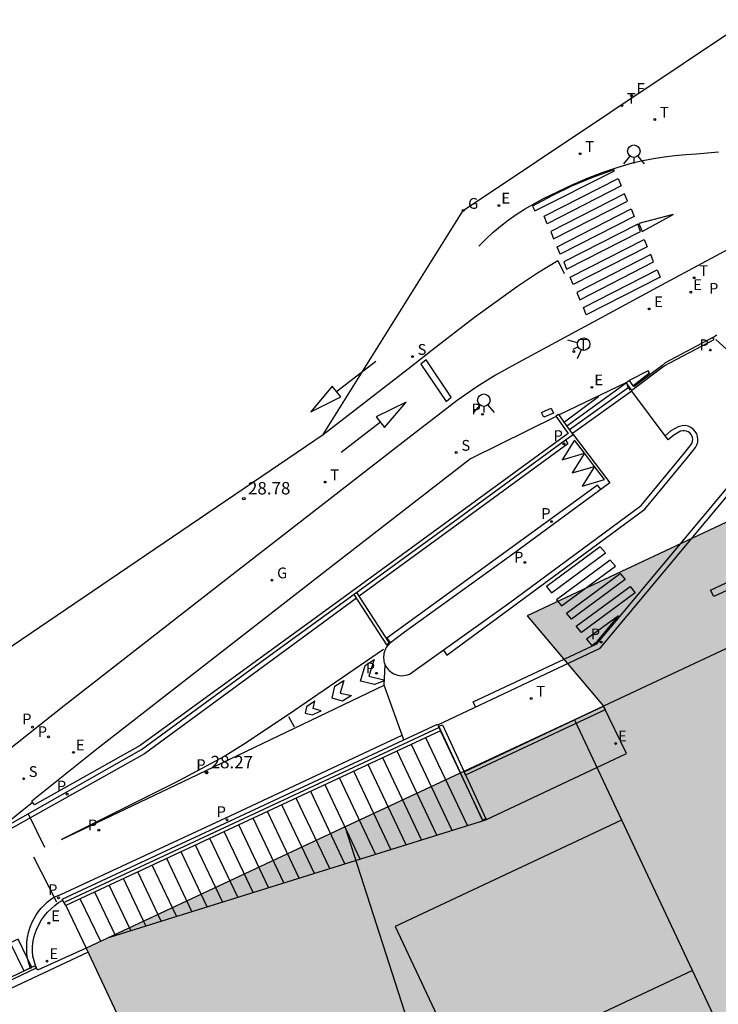
# Model space of a CAD drawing. Units: metres. Extents: x 582090 to 582578, y 4794072 to 4796386.
# Drawn here: x 582194 to 582236, y 4796242 to 4796301 of the extents above; entities that cross this region are included whole.
import ezdxf

# ---------------------------------------------------------------- set-up
doc = ezdxf.new("R2010")
doc.units = ezdxf.units.M
doc.header["$LTSCALE"] = 2
doc.layers.get('0').update_dxf_attribs({"linetype": 'CONTINUOUS'})
for name, color, linetype in [('020204', 9, 'CONTINUOUS'), ('020308', 9, 'CONTINUOUS'), ('060106', 9, 'BARANDILLA'), ('060108', 9, 'CONTINUOUS'), ('060113', 4, 'CONTINUOUS'), ('060117', 9, 'CONTINUOUS'), ('060130', 9, 'CONTINUOUS'), ('060141', 9, 'CONTINUOUS'), ('070105', 6, 'CONTINUOUS'), ('070106', 6, 'CONTINUOUS'), ('080104', 7, 'CONTINUOUS'), ('080110', 9, 'CONTINUOUS'), ('100116', 9, 'CONTINUOUS'), ('120101', 2, 'CONTINUOUS'), ('210102', 4, 'CONTINUOUS'), ('210203', 4, 'CONTINUOUS'), ('210204', 9, 'CONTINUOUS'), ('210205', 4, 'CONTINUOUS'), ('210303', 4, 'CONTINUOUS'), ('210304', 9, 'CONTINUOUS'), ('210305', 4, 'CONTINUOUS'), ('220101', 1, 'CONTINUOUS'), ('220109', 1, 'CONTINUOUS'), ('220205', 1, 'CONTINUOUS'), ('220207', 9, 'CONTINUOUS'), ('220305', 1, 'CONTINUOUS'), ('220307', 9, 'CONTINUOUS'), ('230204', 9, 'CONTINUOUS'), ('230304', 9, 'CONTINUOUS'), ('240204', 9, 'CONTINUOUS'), ('240205', 1, 'CONTINUOUS'), ('240304', 9, 'CONTINUOUS'), ('240305', 1, 'CONTINUOUS'), ('260101', 9, 'CONTINUOUS'), ('260203', 9, 'CONTINUOUS'), ('260204', 9, 'CONTINUOUS'), ('260303', 9, 'CONTINUOUS'), ('990501', 21, 'CONTINUOUS')]:
    doc.layers.add(name, color=color, linetype=linetype)
doc.layers.add('080111', color=7, linetype='CONTINUOUS', lineweight=30)
doc.styles.add('ARIAL', font='arial.ttf')
doc.styles.add('ROMANS', font='ROMANS')
doc.linetypes.add('BARANDILLA', pattern='A,1,[201,DONOSTI.shx,S=0.1,R=0,X=0,Y=0],1', length=2)

# ---------------------------------------------------------------- blocks, each defined once
blk = doc.blocks.new('SEMAFO')
for p, q in [((-0.24, -0.29), (-0.625, -0.75)), ((0.005, -0.375), (0.005, -0.74)), ((0.24, -0.29), (0.625, -0.75))]:
    blk.add_line(p, q)
blk.add_circle((0, 0), 0.375)
blk = doc.blocks.new('FLECHAFRENTE')
at = {"layer": '260101'}
for points in [[(-0.406, 2.985, 0.022), (0.405, 2.995, 0.014), (-0.018, 4.956, 0.016), (-0.406, 2.985, 0.022)], [(0, 2.99, 0.018), (0, 0, 0)]]:
    blk.add_polyline3d(points, dxfattribs=at)
blk = doc.blocks.new('COTAPU')
blk.add_circle((0, 0), 0.075)
blk = doc.blocks.new('REGTRA')
blk.add_circle((0, 0), 0.055)
blk = doc.blocks.new('OPTICA')
blk.add_circle((0, 0), 0.055)
blk = doc.blocks.new('RETEL')
blk.add_circle((0, 0), 0.055)
blk = doc.blocks.new('REGALU')
blk.add_circle((0, 0), 0.055)
blk = doc.blocks.new('REGAS')
blk.add_circle((0, 0), 0.055)
blk = doc.blocks.new('PLUVI3')
blk.add_circle((0, 0), 0.055)
blk = doc.blocks.new('PLUVI2')
blk.add_circle((0, 0), 0.055)
blk = doc.blocks.new('SANEA')
blk.add_circle((0, 0), 0.055)
blk = doc.blocks.new('REGELE')
blk.add_circle((0, 0), 0.055)

msp = doc.modelspace()

# ---------------------------------------------------------------- hatches: boundary and pattern name
at = {"layer": '990501'}
h = msp.add_hatch(color=256, dxfattribs=at)
h.dxf.hatch_style = 1
h.paths.add_polyline_path([(582228.911, 4796259.872), (582224.315, 4796265.314), (582245.24, 4796275.158), (582248.198, 4796268.919), (582259.713, 4796244.252), (582265.521, 4796231.9), (582272.581, 4796216.887), (582277.233, 4796219.08), (582275.258, 4796206.031), (582275.171, 4796205.506), (582275.067, 4796204.984), (582274.945, 4796204.466), (582274.805, 4796203.952), (582274.649, 4796203.443), (582274.475, 4796202.94), (582274.285, 4796202.442), (582274.078, 4796201.952), (582273.89, 4796201.542), (582273.69, 4796201.138), (582273.479, 4796200.74), (582273.257, 4796200.348), (582273.024, 4796199.963), (582272.78, 4796199.584), (582272.525, 4796199.212), (582272.26, 4796198.848), (582271.984, 4796198.492), (582271.698, 4796198.143), (582271.403, 4796197.803), (582271.098, 4796197.471), (582269.503, 4796196.438), (582268.617, 4796195.847), (582267.9, 4796195.429), (582267.162, 4796195.05), (582265.981, 4796194.495), (582242.797, 4796183.598), (582229.672, 4796177.429), (582205.674, 4796166.113), (582205.527, 4796166.401), (582204.221, 4796169.284), (582183.919, 4796212.558), (582183.915, 4796212.567), (582183.937, 4796212.578), (582184.447, 4796212.815), (582184.916, 4796213.034), (582207.885, 4796223.836), (582206.677, 4796226.307), (582197.769, 4796245.296), (582213.375, 4796252.6), (582227.165, 4796259.055)])

# ---------------------------------------------------------------- linework, layer by layer
at = {"layer": '060106'}
for points in [[(582235.5, 4796282.069, 26.52), (582232.616, 4796280.554, 26.77), (582232.414, 4796280.372, 26.776), (582230.739, 4796279.103, 26.894)], [(582230.309, 4796279.2, 26.77), (582230.505, 4796278.91, 26.609)], [(582218.98, 4796258.578, 26.79), (582196.499, 4796248.066, 31.161)]]:
    msp.add_polyline3d(points, dxfattribs=at)
at = {"layer": '060108'}
for points in [[(582221.417, 4796287.569, 27.185), (582221.831, 4796287.989, 27.144), (582222.262, 4796288.39, 27.103), (582222.71, 4796288.772, 27.062), (582223.175, 4796289.134, 27.021), (582223.655, 4796289.476, 26.98), (582224.149, 4796289.796, 26.939), (582225.269, 4796290.417, 26.769), (582227.068, 4796291.291, 26.601), (582227.948, 4796291.662, 26.557), (582228.84, 4796292.003, 26.514), (582229.744, 4796292.312, 26.47), (582230.657, 4796292.591, 26.426), (582231.289, 4796292.737, 26.387), (582231.927, 4796292.861, 26.348), (582232.568, 4796292.963, 26.309), (582233.212, 4796293.042, 26.27), (582233.859, 4796293.099, 26.231), (582234.507, 4796293.133, 26.192), (582235.832, 4796293.256, 26.084)], [(582237.037, 4796287.717, 26.12), (582233.182, 4796285.651, 26.483), (582232.139, 4796285.091, 26.498), (582228.286, 4796283.003, 26.871), (582227.245, 4796282.445, 27.017), (582223.574, 4796280.447, 27.332), (582222.421, 4796279.799, 27.441), (582221.298, 4796279.1, 27.55), (582220.105, 4796278.279, 27.681), (582218.954, 4796277.402, 27.813), (582217.389, 4796276.199, 27.954), (582206.372, 4796267.617, 29.099), (582196.45, 4796259.889, 30.163), (582188.633, 4796253.683, 31.102)], [(582230.617, 4796278.9, 26.898), (582232.562, 4796280.371, 26.763), (582235.568, 4796281.949, 26.502), (582235.495, 4796282.079, 26.504), (582235.623, 4796282.151, 26.501), (582235.731, 4796282.241, 26.494)], [(582227.093, 4796276.229, 26.422), (582229.296, 4796273.329, 26.38), (582223.456, 4796269.025, 26.408), (582216.929, 4796264.321, 26.564), (582216.092, 4796263.685, 26.53), (582216.021, 4796263.623, 26.53), (582215.955, 4796263.555, 26.531), (582215.895, 4796263.482, 26.531), (582215.842, 4796263.404, 26.531), (582215.795, 4796263.321, 26.531), (582215.756, 4796263.235, 26.532), (582215.724, 4796263.146, 26.532), (582215.7, 4796263.055, 26.532), (582215.684, 4796262.962, 26.533), (582215.675, 4796262.868, 26.533), (582215.675, 4796262.773, 26.533), (582215.683, 4796262.679, 26.533), (582215.699, 4796262.585, 26.534), (582215.723, 4796262.494, 26.534), (582215.754, 4796262.405, 26.534), (582215.793, 4796262.319, 26.535), (582215.84, 4796262.236, 26.535), (582215.893, 4796262.158, 26.535), (582215.952, 4796262.084, 26.535), (582216.018, 4796262.016, 26.536), (582216.089, 4796261.954, 26.536), (582216.188, 4796261.883, 26.535), (582216.294, 4796261.824, 26.534), (582216.406, 4796261.776, 26.532), (582216.523, 4796261.741, 26.531), (582216.643, 4796261.719, 26.53), (582216.764, 4796261.711, 26.529), (582216.886, 4796261.715, 26.528), (582217.006, 4796261.733, 26.527), (582217.124, 4796261.764, 26.525), (582217.238, 4796261.808, 26.524), (582217.346, 4796261.864, 26.523), (582217.447, 4796261.932, 26.522), (582223.198, 4796266.061, 26.385), (582231.183, 4796271.96, 26.335), (582233.719, 4796275.044, 26.205), (582234.13, 4796275.547, 26.208), (582234.198, 4796275.63, 26.214), (582234.248, 4796275.726, 26.219), (582234.278, 4796275.829, 26.225), (582234.287, 4796275.937, 26.231), (582234.274, 4796276.044, 26.237), (582234.239, 4796276.146, 26.242), (582234.185, 4796276.239, 26.248), (582234.108, 4796276.324, 26.255), (582234.015, 4796276.391, 26.261), (582233.909, 4796276.436, 26.268), (582233.796, 4796276.458, 26.275), (582233.681, 4796276.454, 26.281), (582233.554, 4796276.426, 26.301), (582233.14, 4796276.197, 26.318), (582232.814, 4796275.903, 26.31), (582230.612, 4796278.847, 26.418)], [(582226.232, 4796277.415, 27.335), (582230.269, 4796279.368, 26.944)], [(582218.941, 4796258.751, 26.553), (582228.712, 4796263.376, 26.505), (582230.333, 4796265.321, 26.447), (582239.842, 4796276.72, 25.819), (582241.031, 4796278.184, 25.602), (582243.47, 4796276.306, 25.195)], [(582194.555, 4796254.083, 30.676), (582192.658, 4796252.55, 30.881), (582190.265, 4796250.648, 31.139), (582184.08, 4796245.731, 31.725), (582182.941, 4796244.802, 31.729), (582181.172, 4796243.345, 31.953), (582179.999, 4796242.333, 32.328), (582180.738, 4796240.745, 32.52)], [(582197.769, 4796245.296, 31.099), (582194.848, 4796243.985, 31.054), (582194.73, 4796244.255, 31.058), (582194.639, 4796244.536, 31.063), (582194.577, 4796244.824, 31.067), (582194.545, 4796245.117, 31.072), (582194.543, 4796245.412, 31.076), (582194.593, 4796245.748, 31.078), (582194.675, 4796246.078, 31.08), (582194.787, 4796246.398, 31.082), (582194.929, 4796246.707, 31.084), (582195.099, 4796247.001, 31.086), (582195.268, 4796247.242, 31.086), (582195.457, 4796247.468, 31.086), (582195.663, 4796247.678, 31.086), (582195.885, 4796247.871, 31.086), (582196.123, 4796248.045, 31.086), (582196.373, 4796248.198, 31.086)]]:
    msp.add_polyline3d(points, dxfattribs=at)
at = {"layer": '060113'}
for points in [[(582221.217, 4796259.828, 26.542), (582221.069, 4796260.139, 26.42), (582228.518, 4796263.627, 26.503), (582230.095, 4796265.519, 26.447), (582239.604, 4796276.919, 25.819), (582240.79, 4796278.379, 25.602), (582241.031, 4796278.184, 25.602)], [(582219.275, 4796263.244, 26.479), (582219.48, 4796262.955, 26.357), (582223.382, 4796265.812, 26.385), (582231.398, 4796271.733, 26.335), (582233.959, 4796274.848, 26.205), (582234.37, 4796275.351, 26.208), (582234.458, 4796275.458, 26.214), (582234.537, 4796275.61, 26.219), (582234.585, 4796275.773, 26.225), (582234.598, 4796275.944, 26.231), (582234.577, 4796276.113, 26.237), (582234.523, 4796276.275, 26.242), (582234.437, 4796276.423, 26.248), (582234.315, 4796276.557, 26.255), (582234.167, 4796276.663, 26.261), (582234, 4796276.734, 26.268), (582233.822, 4796276.768, 26.275), (582233.64, 4796276.763, 26.281), (582233.404, 4796276.697, 26.301), (582232.959, 4796276.451, 26.318), (582232.628, 4796276.152, 26.31)], [(582226.622, 4796275.909, 26.332), (582226.77, 4796275.666, 26.356), (582219.474, 4796270.327, 26.432), (582214.2, 4796266.5, 26.479)], [(582228.758, 4796272.932, 26.248), (582228.556, 4796273.185, 26.289), (582215.873, 4796263.972, 26.427), (582216.089, 4796263.683, 26.53)], [(582214.039, 4796266.376, 26.458), (582209.057, 4796262.701, 27.408), (582201.283, 4796257.013, 28.791), (582193.026, 4796252.374, 30.651), (582190.853, 4796251.115, 31.084)], [(582194.41, 4796244.12, 31.084), (582194.378, 4796244.209, 31.076), (582194.319, 4796244.406, 31.058), (582194.272, 4796244.607, 31.04), (582194.236, 4796244.81, 31.023), (582194.211, 4796245.015, 31.005), (582194.199, 4796245.22, 30.987), (582194.198, 4796245.426, 30.969), (582194.208, 4796245.632, 30.951), (582194.231, 4796245.837, 30.933), (582194.265, 4796246.04, 30.916), (582194.31, 4796246.241, 30.898), (582194.367, 4796246.439, 30.88), (582194.435, 4796246.634, 30.862), (582194.533, 4796246.866, 30.815), (582194.646, 4796247.09, 30.768), (582194.775, 4796247.306, 30.721), (582194.919, 4796247.512, 30.674), (582195.076, 4796247.708, 30.627), (582195.247, 4796247.893, 30.58), (582195.43, 4796248.065, 30.533), (582195.625, 4796248.225, 30.486), (582195.83, 4796248.37, 30.439), (582196.257, 4796248.542, 30.307), (582206.441, 4796253.271, 28.095), (582216.788, 4796258.123, 26.721)]]:
    msp.add_polyline3d(points, dxfattribs=at)
at = {"layer": '060117'}
for points in [[(582226.712, 4796276.755, 26.946), (582230.285, 4796279.346, 26.937)], [(582230.641, 4796278.868, 26.571), (582227.041, 4796276.301, 26.596)], [(582228.571, 4796278.551, 27.102), (582228.612, 4796278.5, 27.108), (582226.559, 4796276.967, 27.131)], [(582219.095, 4796258.379, 26.706), (582221.643, 4796252.97, 26.705)], [(582219.802, 4796252.395, 27.044), (582217.361, 4796257.571, 27.044)], [(582220.722, 4796252.683, 26.875), (582218.228, 4796257.975, 26.875)], [(582218.88, 4796252.108, 27.213), (582216.495, 4796257.167, 27.213)], [(582217.038, 4796251.533, 27.551), (582214.76, 4796256.358, 27.551)], [(582217.959, 4796251.82, 27.382), (582215.627, 4796256.763, 27.382)], [(582216.117, 4796251.246, 27.72), (582213.894, 4796255.955, 27.72)], [(582214.274, 4796250.671, 28.058), (582212.16, 4796255.147, 28.058)], [(582215.196, 4796250.958, 27.889), (582213.027, 4796255.551, 27.889)], [(582213.354, 4796250.383, 28.227), (582211.294, 4796254.743, 28.227)], [(582211.511, 4796249.808, 28.565), (582209.559, 4796253.934, 28.565)], [(582212.433, 4796250.096, 28.396), (582210.426, 4796254.338, 28.396)], [(582210.59, 4796249.521, 28.734), (582208.693, 4796253.531, 28.734)], [(582208.748, 4796248.946, 29.071), (582206.959, 4796252.723, 29.071)], [(582209.669, 4796249.234, 28.902), (582207.826, 4796253.127, 28.902)], [(582207.827, 4796248.659, 29.24), (582206.093, 4796252.319, 29.24)], [(582205.985, 4796248.084, 29.578), (582204.358, 4796251.51, 29.578)], [(582206.906, 4796248.371, 29.409), (582205.226, 4796251.915, 29.409)], [(582205.064, 4796247.797, 29.747), (582203.492, 4796251.106, 29.747)], [(582204.143, 4796247.509, 29.916), (582202.625, 4796250.702, 29.916)], [(582202.3, 4796246.934, 30.254), (582200.892, 4796249.895, 30.254)], [(582203.221, 4796247.221, 30.085), (582201.758, 4796250.299, 30.085)], [(582201.379, 4796246.647, 30.423), (582200.025, 4796249.491, 30.423)], [(582199.536, 4796246.072, 30.761), (582198.291, 4796248.682, 30.761)], [(582200.458, 4796246.359, 30.592), (582199.157, 4796249.086, 30.592)], [(582198.651, 4796245.709, 30.93), (582197.424, 4796248.278, 30.93)], [(582196.557, 4796247.875, 31.088), (582197.786, 4796245.304, 31.099)]]:
    msp.add_polyline3d(points, dxfattribs=at)
at = {"layer": '060130'}
msp.add_polyline3d([(582216.887, 4796257.845, 26.687), (582215.714, 4796261.142, 26.656), (582215.77, 4796262.369, 26.516)], dxfattribs=at)
at = {"layer": '060141'}
msp.add_polyline3d([(582226.877, 4796276.528, 26.759), (582230.463, 4796279.107, 26.759)], dxfattribs=at)
at = {"layer": '070105'}
for points in [[(582230.641, 4796278.868, 26.406), (582230.269, 4796279.368, 26.944), (582230.468, 4796279.486, 26.783), (582230.678, 4796279.168, 26.71)], [(582192.319, 4796252.281, 30.76), (582201.115, 4796257.261, 28.777), (582208.854, 4796262.944, 27.382), (582213.902, 4796266.623, 26.446), (582219.361, 4796270.586, 26.406), (582226.633, 4796275.917, 26.356), (582227.093, 4796276.229, 26.422), (582226.549, 4796276.981, 27.134), (582226.239, 4796277.412, 27.132), (582226.199, 4796277.428, 27.339), (582226.05, 4796277.332, 27.346), (582226.787, 4796276.292, 26.897), (582213.766, 4796266.787, 27.846), (582201.022, 4796257.508, 29.778), (582194.673, 4796253.925, 30.495), (582194.506, 4796254.149, 30.442)]]:
    msp.add_polyline3d(points, dxfattribs=at)
for points in [[(582240.588, 4796268.802, 26.492), (582235.549, 4796266.478, 26.412), (582235.35, 4796266.852, 26.397), (582241.015, 4796269.516, 26.026), (582239.848, 4796272.043, 25.982), (582240.165, 4796272.435, 25.933), (582241.674, 4796269.262, 26.373), (582243.307, 4796270.047, 26.115), (582246.898, 4796271.696, 24.769), (582247.049, 4796271.515, 24.702), (582243.446, 4796269.794, 26.506), (582241.558, 4796268.958, 26.494), (582241.43, 4796269.207, 26.493)], [(582218.921, 4796258.794, 26.438), (582219.111, 4796258.386, 26.438), (582196.556, 4796247.874, 31.086), (582196.337, 4796248.261, 30.345)]]:
    msp.add_polyline3d(points, close=True, dxfattribs=at)
at = {"layer": '070106'}
msp.add_polyline3d([(582190.262, 4796241.487, 31.049), (582197.88, 4796245.06, 31.099)], dxfattribs=at)
at = {"layer": '080104'}
for points in [[(582228.911, 4796259.872, 26.57), (582228.939, 4796259.885, 26.566), (582248.198, 4796268.919, 24.556)], [(582199.207, 4796245.969, 30.663), (582221.836, 4796253.03, 26.552), (582230.293, 4796257.018, 26.581), (582228.911, 4796259.872, 26.57)]]:
    msp.add_polyline3d(points, dxfattribs=at)
at = {"layer": '080110'}
for points in [[(582227.165, 4796259.055, 35.585), (582252.487, 4796205.16, 35.585), (582271.064, 4796213.938, 35.57)], [(582230.002, 4796253.017, 35.58), (582216.378, 4796246.605, 35.58), (582220.636, 4796237.557, 35.58), (582234.254, 4796243.966, 35.58)], [(582206.677, 4796226.307, 35.58), (582219.802, 4796232.411, 35.594), (582218.655, 4796236.154, 35.622), (582213.375, 4796252.6, 35.622)]]:
    msp.add_polyline3d(points, dxfattribs=at)
at = {"layer": '080111'}
for points in [[(582265.521, 4796231.9, 22.702), (582259.713, 4796244.252, 23.129), (582248.198, 4796268.919, 24.556), (582245.24, 4796275.158, 33.295), (582224.315, 4796265.314, 33.277), (582228.911, 4796259.872, 33.304)], [(582228.911, 4796259.872, 26.57), (582227.165, 4796259.055, 26.824), (582213.375, 4796252.6, 28.829), (582197.769, 4796245.296, 31.099), (582206.677, 4796226.307, 31.099)]]:
    msp.add_polyline3d(points, dxfattribs=at)
at = {"layer": '100116'}
for points in [[(582230.678, 4796279.168, 26.897), (582231.69, 4796279.947, 26.831), (582231.609, 4796280.059, 26.851), (582230.468, 4796279.486, 26.783)], [(582226.063, 4796277.314, 27.391), (582220.904, 4796274.763, 27.881), (582220.908, 4796274.768, 27.88), (582212.339, 4796268.127, 28.772), (582198.426, 4796257.287, 30.225), (582194.506, 4796254.149, 30.66)]]:
    msp.add_polyline3d(points, dxfattribs=at)
at = {"layer": '120101', "elevation": 50.885}
msp.add_lwpolyline([(582150.176, 4796234.195), (582212.044, 4796276.231), (582220.463, 4796289.717), (582251.366, 4796310.392), (582289.99, 4796341.188)], dxfattribs=at)
at = {"layer": '210102'}
for points in [[(582214.061, 4796266.713, 26.438), (582213.892, 4796266.603, 26.472), (582215.861, 4796263.573, 26.426), (582216.01, 4796263.714, 26.472)], [(582228.922, 4796259.868, 26.548), (582229.009, 4796259.661, 26.566), (582220.615, 4796255.712, 26.548), (582220.528, 4796255.919, 26.548)], [(582219.224, 4796258.758, 26.552), (582221.84, 4796253.092, 26.554), (582221.629, 4796253.005, 26.552), (582219.013, 4796258.671, 26.551)], [(582194.661, 4796244.24, 30.969), (582194.764, 4796244.1, 31.044), (582190.129, 4796241.884, 30.969), (582190.026, 4796242.024, 31.04)]]:
    msp.add_polyline3d(points, close=True, dxfattribs=at)
at = {"layer": '220101'}
msp.add_polyline3d([(582225.77, 4796277.816, 27.347), (582225.9, 4796277.527, 27.409), (582225.316, 4796277.273, 27.408), (582225.186, 4796277.562, 27.409)], close=True, dxfattribs=at)
at = {"layer": '220109'}
for points in [[(582235.676, 4796281.946, 26.471), (582237.847, 4796279.988, 26.091)], [(582194.297, 4796253.4, 30.342), (582195.277, 4796251.387, 30.289)], [(582194.613, 4796250.8, 30.485), (582195.993, 4796248.097, 30.445)]]:
    msp.add_polyline3d(points, dxfattribs=at)
at = {"layer": '260101'}
for points in [[(582229.539, 4796292.167, 26.434), (582228.254, 4796291.707, 26.514), (582226.995, 4796291.181, 26.593), (582225.806, 4796290.61, 26.694), (582224.647, 4796289.98, 26.794), (582224.788, 4796289.695, 26.822), (582229.572, 4796292.119, 26.44), (582229.536, 4796292.188, 26.439)], [(582212.044, 4796276.231, 28.314), (582217.181, 4796280.213, 27.754), (582218.598, 4796281.34, 27.595), (582221.153, 4796283.29, 27.366), (582223.732, 4796285.171, 27.096), (582224.936, 4796285.962, 26.991), (582226.164, 4796286.717, 26.885), (582226.55, 4796285.92, 26.899)], [(582215.682, 4796263.28, 26.455), (582209.938, 4796259.348, 27.476), (582207.242, 4796257.565, 27.902), (582206.12, 4796256.868, 28.08), (582203.321, 4796255.357, 28.597), (582196.287, 4796251.854, 30.091), (582204.03, 4796255.544, 28.441), (582210.319, 4796258.559, 27.44), (582215.713, 4796261.137, 26.597)], [(582215.713, 4796261.39, 26.569), (582215.136, 4796261.186, 26.748), (582214.284, 4796261.385, 26.781), (582214.567, 4796262.316, 26.659), (582215.118, 4796262.694, 26.586), (582214.794, 4796261.673, 26.708), (582215.697, 4796261.463, 26.664)], [(582209.955, 4796259.262, 27.467), (582210.297, 4796258.628, 27.433)]]:
    msp.add_polyline3d(points, dxfattribs=at)
for points in [[(582229.793, 4796291.646, 26.472), (582229.967, 4796291.202, 26.456), (582225.519, 4796288.928, 26.841), (582225.345, 4796289.372, 26.456)], [(582230.185, 4796290.73, 26.476), (582225.737, 4796288.456, 26.46), (582225.911, 4796288.012, 26.845), (582230.36, 4796290.286, 26.46)], [(582230.578, 4796289.814, 26.479), (582230.752, 4796289.37, 26.463), (582226.304, 4796287.096, 26.848), (582226.13, 4796287.54, 26.463)], [(582233.105, 4796289.485, 26.318), (582231.033, 4796288.934, 26.506), (582231.233, 4796288.466, 26.505)], [(582230.97, 4796288.899, 26.483), (582226.522, 4796286.624, 26.467), (582226.696, 4796286.18, 26.852), (582231.145, 4796288.454, 26.467)], [(582231.363, 4796287.983, 26.487), (582231.537, 4796287.539, 26.471), (582227.089, 4796285.265, 26.856), (582226.915, 4796285.709, 26.471)], [(582231.755, 4796287.067, 26.49), (582227.307, 4796284.793, 26.474), (582227.481, 4796284.349, 26.859), (582231.93, 4796286.623, 26.474)], [(582232.148, 4796286.151, 26.494), (582232.322, 4796285.707, 26.478), (582227.874, 4796283.433, 26.863), (582227.7, 4796283.877, 26.478)], [(582218.232, 4796280.73, 27.655), (582217.927, 4796280.477, 27.694), (582219.443, 4796278.222, 27.655), (582219.748, 4796278.475, 27.631)], [(582227.167, 4796275.902, 26.393), (582226.422, 4796274.715, 26.344), (582227.761, 4796275.107, 26.368)], [(582227.769, 4796275.109, 26.371), (582227.024, 4796273.922, 26.322), (582228.363, 4796274.314, 26.346)], [(582228.371, 4796274.315, 26.349), (582227.626, 4796273.128, 26.3), (582228.965, 4796273.52, 26.324)], [(582228.717, 4796269.473, 26.209), (582225.482, 4796267.083, 26.223), (582225.793, 4796266.709, 26.279), (582229.028, 4796269.099, 26.223)], [(582229.315, 4796268.673, 26.234), (582226.08, 4796266.283, 26.248), (582226.391, 4796265.909, 26.304), (582229.626, 4796268.299, 26.248)], [(582229.913, 4796267.872, 26.26), (582230.224, 4796267.498, 26.274), (582226.989, 4796265.108, 26.33), (582226.678, 4796265.482, 26.274)], [(582230.511, 4796267.072, 26.285), (582230.822, 4796266.698, 26.299), (582227.587, 4796264.308, 26.355), (582227.276, 4796264.682, 26.299)], [(582229.811, 4796265.307, 26.344), (582227.9, 4796263.916, 26.38), (582228.209, 4796263.525, 26.388), (582228.552, 4796263.787, 26.378)], [(582213.281, 4796261.425, 26.896), (582213.055, 4796260.655, 27.001), (582213.745, 4796260.512, 26.964), (582213.205, 4796260.181, 26.992), (582212.583, 4796260.366, 27.067), (582212.737, 4796261.071, 27.022)], [(582211.537, 4796260.166, 27.196), (582211.039, 4796259.842, 27.296), (582210.966, 4796259.443, 27.333), (582211.382, 4796259.344, 27.28), (582211.922, 4796259.601, 27.203), (582211.44, 4796259.735, 27.236)], [(582193.69, 4796245.846, 30.994), (582193.201, 4796245.632, 31.032), (582194.025, 4796243.932, 31.051), (582194.514, 4796244.146, 31.032)]]:
    msp.add_polyline3d(points, close=True, dxfattribs=at)

# ---------------------------------------------------------------- block references
at = {"layer": '020204'}
for p in [(582207.265, 4796272.373, 28.777), (582205.019, 4796255.883, 28.271)]:
    msp.add_blockref('COTAPU', p, dxfattribs=at)
at = {"layer": '210203'}
for p in [(582235.342, 4796281.32, 26.402), (582221.627, 4796277.448, 27.637), (582224.184, 4796268.533, 26.453), (582215.254, 4796261.854, 26.539), (582195.516, 4796258.025, 30.353), (582198.54, 4796252.409, 29.629)]:
    msp.add_blockref('PLUVI2', p, dxfattribs=at)
at = {"layer": '210204'}
for p in [(582217.417, 4796280.924, 27.679), (582220.055, 4796275.148, 27.9), (582194.016, 4796255.506, 30.606)]:
    msp.add_blockref('SANEA', p, dxfattribs=at)
at = {"layer": '210205'}
for p in [(582226.534, 4796275.67, 26.351), (582225.792, 4796270.988, 26.267), (582228.768, 4796263.734, 26.365), (582194.552, 4796258.61, 30.273), (582205.032, 4796255.858, 28.242), (582196.636, 4796254.574, 29.791), (582206.253, 4796253.028, 28.149), (582196.113, 4796248.332, 30.4)]:
    msp.add_blockref('PLUVI3', p, dxfattribs=at)
at = {"layer": '220205'}
msp.add_blockref('REGELE', (582231.659, 4796283.795, 26.636), dxfattribs=at)
at = {"layer": '220207'}
for p in [(582222.619, 4796290.018, 27.002), (582234.163, 4796284.805, 26.471), (582228.215, 4796279.073, 27.123), (582229.645, 4796257.628, 26.577), (582197.016, 4796257.092, 30.306), (582195.527, 4796246.805, 31.085), (582195.421, 4796244.522, 31.069)]:
    msp.add_blockref('REGALU', p, dxfattribs=at)
at = {"layer": '230204'}
for p in [(582220.463, 4796289.717, 27.193), (582208.963, 4796267.466, 28.954)]:
    msp.add_blockref('REGAS', p, dxfattribs=at)
at = {"layer": '240204'}
msp.add_blockref('OPTICA', (582230.602, 4796296.641, 26.351), dxfattribs=at)
at = {"layer": '240205'}
for p in [(582231.997, 4796295.199, 26.278), (582227.508, 4796293.141, 26.578), (582212.169, 4796273.37, 28.35)]:
    msp.add_blockref('RETEL', p, dxfattribs=at)
at = {"layer": '260101'}
for p, rotation in [((582215.208, 4796280.653, 27.832), 127.8072715448643), ((582213.117, 4796275.153, 28.24), 307.4091946861764)]:
    msp.add_blockref('FLECHAFRENTE', p, dxfattribs=dict(at, rotation=rotation))
at = {"layer": '260203'}
for p in [(582230.02, 4796296.039, 26.393), (582234.375, 4796285.672, 26.419), (582227.12, 4796281.235, 27.065), (582224.566, 4796260.335, 26.537)]:
    msp.add_blockref('REGTRA', p, dxfattribs=at)
at = {"layer": '260204'}
for p in [(582230.74, 4796293.291, 26.336), (582221.709, 4796278.299, 27.581)]:
    msp.add_blockref('SEMAFO', p, dxfattribs=at)
at = {"layer": '260204', "rotation": 295.8829966805806}
msp.add_blockref('SEMAFO', (582227.722, 4796281.671, 27.005), dxfattribs=at)

# ---------------------------------------------------------------- texts
at = {"layer": '020308', "style": 'ARIAL'}
for s, p in [('28.78', (582207.515, 4796272.623)), ('28.27', (582205.269, 4796256.133))]:
    msp.add_text(s, height=0.75, dxfattribs=at).set_placement(p)
at = {"layer": '210303', "style": 'ROMANS'}
for p in [(582235.264, 4796284.708), (582234.689, 4796281.31), (582220.974, 4796277.438), (582223.531, 4796268.523), (582214.601, 4796261.844), (582194.863, 4796258.015), (582197.887, 4796252.399)]:
    msp.add_text('P', height=0.65, dxfattribs=at).set_placement(p)
at = {"layer": '210304', "style": 'ROMANS'}
for p in [(582217.723, 4796281.03), (582220.361, 4796275.254), (582194.322, 4796255.612)]:
    msp.add_text('S', height=0.65, dxfattribs=at).set_placement(p)
at = {"layer": '210305', "style": 'ROMANS'}
for p in [(582225.91, 4796275.835), (582225.168, 4796271.153), (582228.144, 4796263.899), (582193.928, 4796258.775), (582204.408, 4796256.023), (582196.012, 4796254.739), (582205.629, 4796253.193), (582195.489, 4796248.497)]:
    msp.add_text('P', height=0.65, dxfattribs=at).set_placement(p)
at = {"layer": '220305', "style": 'ROMANS'}
msp.add_text('E', height=0.65, dxfattribs=at).set_placement((582231.965, 4796283.901))
at = {"layer": '220307', "style": 'ROMANS'}
for p in [(582222.765, 4796290.14), (582234.309, 4796284.927), (582228.361, 4796279.195), (582229.791, 4796257.75), (582197.162, 4796257.214), (582195.673, 4796246.927), (582195.567, 4796244.644)]:
    msp.add_text('E', height=0.65, dxfattribs=at).set_placement(p)
at = {"layer": '230304', "style": 'ROMANS'}
for p in [(582220.769, 4796289.823), (582209.269, 4796267.572)]:
    msp.add_text('G', height=0.65, dxfattribs=at).set_placement(p)
at = {"layer": '240304', "style": 'ROMANS'}
msp.add_text('F', height=0.65, dxfattribs=at).set_placement((582230.908, 4796296.747))
at = {"layer": '240305', "style": 'ROMANS'}
for p in [(582232.303, 4796295.305), (582227.814, 4796293.247), (582212.475, 4796273.476)]:
    msp.add_text('T', height=0.65, dxfattribs=at).set_placement(p)
at = {"layer": '260303', "style": 'ROMANS'}
for p in [(582230.326, 4796296.145), (582234.681, 4796285.778), (582227.426, 4796281.341), (582224.872, 4796260.441)]:
    msp.add_text('T', height=0.65, dxfattribs=at).set_placement(p)

doc.saveas('drawing.dxf')
